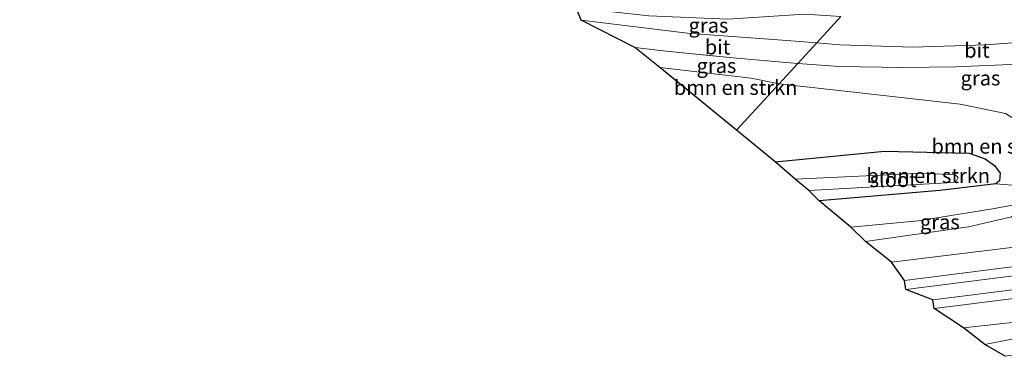
# Model space of a CAD drawing. Units: metres. Extents: x 180000 to 190000, y 466229 to 468625.
# Drawn here: x 184924 to 185091, y 468048 to 468105 of the extents above; entities that cross this region are included whole.
import ezdxf
from ezdxf.enums import TextEntityAlignment as Align

# ---------------------------------------------------------------- set-up
doc = ezdxf.new("R2010")
doc.units = ezdxf.units.M
for name, color, linetype, lineweight in [('B-ME-GR-BOMENSTRUIKEN-GV-B6', 93, 'Continuous', 18), ('B-ME-GW-KRUINLIJN-L-B1', 93, 'Continuous', 18), ('B-ME-GW-TEENLIJN-L-B1', 93, 'Continuous', 18), ('B-ME-IE-GRASLAND-GV-B6', 93, 'Continuous', 18), ('B-ME-IE-HULPGEOMETRIE-L-B1', 53, 'Continuous', 18), ('B-ME-OG-WATER-GV-B6', 153, 'Continuous', 18), ('B-ME-SB-SPOOR-GV-B6', 253, 'Continuous', 18), ('B-ME-SB-SPOOR-L-B1', 253, 'Continuous', 18), ('B-ME-VH-VERH_SOORT-BITUMEN-GV-B6', 8, 'IE-TERREINAFSCHEIDING-NATUURLIJK-HOUTWAL', 18)]:
    doc.layers.add(name, color=color, linetype=linetype, lineweight=lineweight)
doc.layers.add('B-ME-GW-INSTEEKWATERGANG-L-B1', color=10, linetype='Continuous')
doc.layers.add('B-ME-KG-KADASTRAAL-OPNAMEDTMGRENS-L-B1', color=10, linetype='Continuous')
doc.styles.add('NLCS-ISO', font='NLCS-ISO.TTF')
doc.linetypes.add('IE-TERREINAFSCHEIDING-NATUURLIJK-HOUTWAL', pattern='A,7,-1.5,[67,NLCS.SHX,S=0.75,R=45,X=0,Y=0],-1.5,7,-1.5,[70,NLCS.SHX,S=0.75,R=0,X=0,Y=0],-1.5', length=20)

msp = doc.modelspace()

# ---------------------------------------------------------------- linework, layer by layer
at = {"layer": 'B-ME-GR-BOMENSTRUIKEN-GV-B6'}
for points in [[(185047.928, 468095.375, 47.61), (185052.69, 468094.402, 47.632), (185045.455, 468086.516, 46.027), (185032.428, 468097.179, 47.718), (185047.928, 468095.375, 47.61)], [(185045.455, 468086.516, 46.027), (185052.69, 468094.402, 47.632), (185065.918, 468092.918, 47.598), (185083.464, 468090.936, 47.623), (185091.192, 468089.338, 47.575)], [(185095.131, 468076.956, 46.287), (185089.526, 468077.368, 45.727), (185090.175, 468077.924, 45.736), (185090.267, 468079.216, 45.721), (185089.279, 468080.494, 45.698), (185087.744, 468081.65, 45.681), (185084.992, 468082.625, 45.664), (185070.584, 468082.962, 45.058), (185052.011, 468081.154, 45.144), (185045.455, 468086.516, 46.027)], [(185089.526, 468077.368, 45.727), (185079.988, 468076.245, 45.266), (185059.471, 468074.531, 45.042), (185057.733, 468076.288, 44.551), (185082.272, 468077.628, 44.62), (185082.822, 468077.911, 44.62), (185083.116, 468078.474, 44.62), (185082.627, 468078.908, 44.62), (185077.142, 468079.218, 44.62), (185055.438, 468078.169, 44.62), (185052.011, 468081.154, 45.144), (185070.584, 468082.962, 45.058), (185084.992, 468082.625, 45.664), (185087.744, 468081.65, 45.681), (185089.279, 468080.494, 45.698), (185090.267, 468079.216, 45.721), (185090.175, 468077.924, 45.736), (185089.526, 468077.368, 45.727)], [(185091.107, 468048.057, 46.29), (185087.681, 468050.044, 46.195), (185113.819, 468055.241, 46.147), (185136.206, 468058.806, 46.171), (185139.387, 468059.126, 46.164), (185139.722, 468058.646, 46.163), (185140.098, 468055.858, 46.207), (185119.241, 468052.604, 46.097), (185097.349, 468048.929, 46.176), (185091.107, 468048.057, 46.29)]]:
    msp.add_polyline3d(points, dxfattribs=at)
at = {"layer": 'B-ME-GW-INSTEEKWATERGANG-L-B1'}
msp.add_polyline3d([(185052.011, 468081.154, 45.144), (185070.584, 468082.962, 45.058), (185084.992, 468082.625, 45.664), (185087.744, 468081.65, 45.681), (185089.279, 468080.494, 45.698), (185090.267, 468079.216, 45.721), (185090.175, 468077.924, 45.736), (185089.526, 468077.368, 45.727), (185079.988, 468076.245, 45.266), (185059.471, 468074.531, 45.042)], dxfattribs=at)
at = {"layer": 'B-ME-GW-KRUINLIJN-L-B1'}
for points in [[(185052.69, 468094.402, 47.632), (185047.928, 468095.375, 47.61), (185032.428, 468097.179, 47.718)], [(185111.522, 468089.659, 47.651), (185112.402, 468085.988, 47.631), (185112.538, 468084.405, 47.61), (185111.462, 468083.702, 47.593), (185098.79, 468083.449, 47.543), (185096.756, 468084.22, 47.533), (185094.055, 468087.529, 47.54), (185091.192, 468089.338, 47.575), (185083.464, 468090.936, 47.623), (185065.918, 468092.918, 47.598), (185052.69, 468094.402, 47.632)], [(185095.17, 468074.251, 46.345), (185092.223, 468071.8, 46.229), (185084.877, 468070.104, 46.14), (185067.375, 468067.564, 46.045)]]:
    msp.add_polyline3d(points, dxfattribs=at)
at = {"layer": 'B-ME-GW-TEENLIJN-L-B1'}
for points in [[(185111.522, 468089.659, 47.651), (185114.551, 468084.585, 47.287), (185114.599, 468078.896, 46.777), (185112.404, 468077.674, 46.646), (185103.598, 468077.264, 46.482), (185095.131, 468076.956, 46.287), (185089.526, 468077.368, 45.727)], [(185064.857, 468070.006, 45.161), (185076.353, 468071.081, 45.244), (185088.968, 468073.12, 45.885), (185095.17, 468074.251, 46.345)]]:
    msp.add_polyline3d(points, dxfattribs=at)
at = {"layer": 'B-ME-IE-GRASLAND-GV-B6'}
for points in [[(185043.962, 468105.402, 47.961), (185057, 468106.255, 47.957), (185063.185, 468105.84, 47.946), (185059.08, 468101.366, 47.941), (185052.492, 468101.873, 47.92), (185038.5964, 468102.9125, 47.9761), (185037.133, 468103.022, 47.982), (185019.024, 468105.229, 47.982), (185018.157, 468107.342, 47.928), (185030.519, 468105.968, 47.928), (185043.962, 468105.402, 47.961)], [(185098.993, 468107.312, 47.805), (185115.493, 468104.952, 47.855), (185115.518, 468104.931, 53.188), (185121.106, 468100.211, 53.188), (185121.157, 468100.168, 47.934), (185113.665, 468094.823, 47.934), (185115.323, 468091.543, 47.441), (185111.522, 468089.659, 47.651), (185112.402, 468085.988, 47.631), (185112.538, 468084.405, 47.61), (185111.462, 468083.702, 47.593), (185098.79, 468083.449, 47.543), (185096.756, 468084.22, 47.533), (185094.055, 468087.529, 47.54), (185091.192, 468089.338, 47.575), (185083.464, 468090.936, 47.623), (185065.918, 468092.918, 47.598), (185052.69, 468094.402, 47.632), (185055.885, 468097.884, 47.903)], [(185055.885, 468097.884, 47.903), (185062.873, 468097.358, 47.903), (185073.79, 468097.191, 47.922), (185082.691, 468097.28, 47.898), (185093.361, 468097.735, 47.901), (185104.018, 468098.637, 47.861), (185113.611, 468099.903, 47.903), (185119.744, 468101.296, 47.927), (185116.936, 468103.669, 47.904), (185113.129, 468103.24, 47.886), (185100.626, 468101.999, 47.949), (185087.902, 468101.044, 47.975), (185075.433, 468100.628, 47.908), (185062.985, 468101.066, 47.953), (185059.08, 468101.366, 47.941), (185063.185, 468105.84, 47.946)], [(185052.69, 468094.402, 47.632), (185047.928, 468095.375, 47.61), (185032.428, 468097.179, 47.718), (185028.17, 468100.577, 47.874), (185033.458, 468099.97, 47.879), (185045.452, 468098.743, 47.916), (185054.544, 468097.985, 47.903), (185055.885, 468097.884, 47.903), (185052.69, 468094.402, 47.632)], [(185059.471, 468074.531, 45.042), (185079.988, 468076.245, 45.266), (185089.526, 468077.368, 45.727), (185095.131, 468076.956, 46.287)], [(185095.17, 468074.251, 46.345), (185088.968, 468073.12, 45.885), (185076.353, 468071.081, 45.244), (185064.857, 468070.006, 45.161), (185059.471, 468074.531, 45.042)], [(185064.857, 468070.006, 45.161), (185076.353, 468071.081, 45.244), (185088.968, 468073.12, 45.885), (185095.17, 468074.251, 46.345), (185092.223, 468071.8, 46.229), (185084.877, 468070.104, 46.14), (185067.375, 468067.564, 46.045), (185064.857, 468070.006, 45.161)], [(185108.4, 468068.578, 46.143), (185071.768, 468064.051, 45.972), (185067.375, 468067.564, 46.045), (185084.877, 468070.104, 46.14), (185092.223, 468071.8, 46.229)], [(185113.819, 468055.241, 46.147), (185087.681, 468050.044, 46.195), (185084.046, 468052.875, 46.153), (185097.995, 468054.442, 46.227)]]:
    msp.add_polyline3d(points, dxfattribs=at)
at = {"layer": 'B-ME-IE-HULPGEOMETRIE-L-B1'}
msp.add_polyline3d([(185045.455, 468086.516, 46.027), (185052.69, 468094.402, 47.632), (185055.885, 468097.884, 47.903), (185059.08, 468101.366, 47.941), (185063.185, 468105.84, 47.946)], dxfattribs=at)
at = {"layer": 'B-ME-KG-KADASTRAAL-OPNAMEDTMGRENS-L-B1'}
for points in [[(185045.455, 468086.516, 46.027), (185032.428, 468097.179, 47.718), (185028.17, 468100.577, 47.874), (185019.024, 468105.229, 47.982), (185018.157, 468107.342, 47.928), (185005.301, 468118.857, 52.399), (184996.795, 468125.389, 51.931), (184989.542, 468130.581, 50.946), (184842.975, 468224.817, 47.234), (184837.451, 468228.077, 47.238), (184737.992, 468277.157, 44.77)], [(185091.107, 468048.057, 46.29), (185087.681, 468050.044, 46.195), (185084.046, 468052.875, 46.153), (185079.032, 468056.182, 46.579), (185078.843, 468057.68, 46.574), (185074.21, 468059.44, 46.409), (185074.011, 468060.958, 46.409), (185071.768, 468064.051, 45.972), (185067.375, 468067.564, 46.045), (185064.857, 468070.006, 45.161), (185059.471, 468074.531, 45.042), (185057.733, 468076.288, 44.551), (185055.438, 468078.169, 44.62), (185052.011, 468081.154, 45.144), (185045.455, 468086.516, 46.027)]]:
    msp.add_polyline3d(points, dxfattribs=at)
at = {"layer": 'B-ME-OG-WATER-GV-B6'}
msp.add_polyline3d([(185055.438, 468078.169, 44.62), (185077.142, 468079.218, 44.62), (185082.627, 468078.908, 44.62), (185083.116, 468078.474, 44.62), (185082.822, 468077.911, 44.62), (185082.272, 468077.628, 44.62), (185057.733, 468076.288, 44.551), (185055.438, 468078.169, 44.62)], dxfattribs=at)
at = {"layer": 'B-ME-SB-SPOOR-GV-B6'}
msp.add_polyline3d([(185071.768, 468064.051, 45.972), (185108.4, 468068.578, 46.143), (185141.205, 468072.663, 46.283), (185149.867, 468073.574, 46.292), (185150.217, 468070.763, 46.616), (185150.408, 468069.218, 46.616), (185150.716, 468066.75, 46.773), (185150.9, 468065.265, 46.778), (185151.411, 468061.156, 46.34), (185135.381, 468059.437, 46.225), (185097.995, 468054.442, 46.227), (185084.046, 468052.875, 46.153), (185079.032, 468056.182, 46.579), (185078.843, 468057.68, 46.574), (185074.21, 468059.44, 46.409), (185074.011, 468060.958, 46.409), (185071.768, 468064.051, 45.972)], dxfattribs=at)
at = {"layer": 'B-ME-SB-SPOOR-L-B1'}
for points in [[(185074.011, 468060.958, 46.409), (185107.453, 468065.205, 46.496), (185149.217, 468070.607, 46.616)], [(185074.21, 468059.44, 46.409), (185107.652, 468063.687, 46.496), (185149.416, 468069.089, 46.616)], [(185078.843, 468057.68, 46.574), (185109.553, 468061.532, 46.632), (185149.373, 468066.647, 46.773)], [(185079.032, 468056.182, 46.579), (185109.745, 468060.035, 46.637), (185149.568, 468065.15, 46.778)]]:
    msp.add_polyline3d(points, dxfattribs=at)
at = {"layer": 'B-ME-VH-VERH_SOORT-BITUMEN-GV-B6'}
for points in [[(185041.3685, 468099.1608, 47.9034), (185033.458, 468099.97, 47.879), (185028.17, 468100.577, 47.874), (185019.024, 468105.229, 47.982), (185037.133, 468103.022, 47.982), (185038.5964, 468102.9125, 47.9761), (185052.492, 468101.873, 47.92), (185059.08, 468101.366, 47.941), (185055.885, 468097.884, 47.903), (185054.544, 468097.985, 47.903), (185045.452, 468098.743, 47.916), (185041.3685, 468099.1608, 47.9034)], [(185059.08, 468101.366, 47.941), (185062.985, 468101.066, 47.953), (185075.433, 468100.628, 47.908), (185087.902, 468101.044, 47.975), (185100.626, 468101.999, 47.949), (185113.129, 468103.24, 47.886), (185116.936, 468103.669, 47.904), (185119.744, 468101.296, 47.927), (185113.611, 468099.903, 47.903), (185104.018, 468098.637, 47.861), (185093.361, 468097.735, 47.901), (185082.691, 468097.28, 47.898), (185073.79, 468097.191, 47.922), (185062.873, 468097.358, 47.903), (185055.885, 468097.884, 47.903), (185059.08, 468101.366, 47.941)]]:
    msp.add_polyline3d(points, dxfattribs=at)

# ---------------------------------------------------------------- texts
at = {"layer": 'B-ME-GR-BOMENSTRUIKEN-GV-B6', "ltscale": 0.2, "style": 'NLCS-ISO'}
for p in [(185045.2858, 468093.7694), (185089.0985, 468083.7825), (185078.0396, 468078.7852)]:
    msp.add_text('bmn en strkn', height=2.5, dxfattribs=at).set_placement(p, align=Align.MIDDLE_CENTER)
at = {"layer": 'B-ME-IE-GRASLAND-GV-B6', "ltscale": 0.2, "style": 'NLCS-ISO'}
for p in [(185040.671, 468104.354), (185042.0275, 468097.4895), (185086.9235, 468095.3805), (185080.0135, 468070.9075)]:
    msp.add_text('gras', height=2.5, dxfattribs=at).set_placement(p, align=Align.MIDDLE_CENTER)
at = {"layer": 'B-ME-OG-WATER-GV-B6', "ltscale": 0.2, "style": 'NLCS-ISO'}
msp.add_text('sloot', height=2.5, dxfattribs=at).set_placement((185072.0735, 468078.0956), align=Align.MIDDLE_CENTER)
at = {"layer": 'B-ME-VH-VERH_SOORT-BITUMEN-GV-B6', "ltscale": 0.2, "style": 'NLCS-ISO'}
for p in [(185042.2143, 468100.6569), (185086.3215, 468100.1039)]:
    msp.add_text('bit', height=2.5, dxfattribs=at).set_placement(p, align=Align.MIDDLE_CENTER)

doc.saveas('drawing.dxf')
